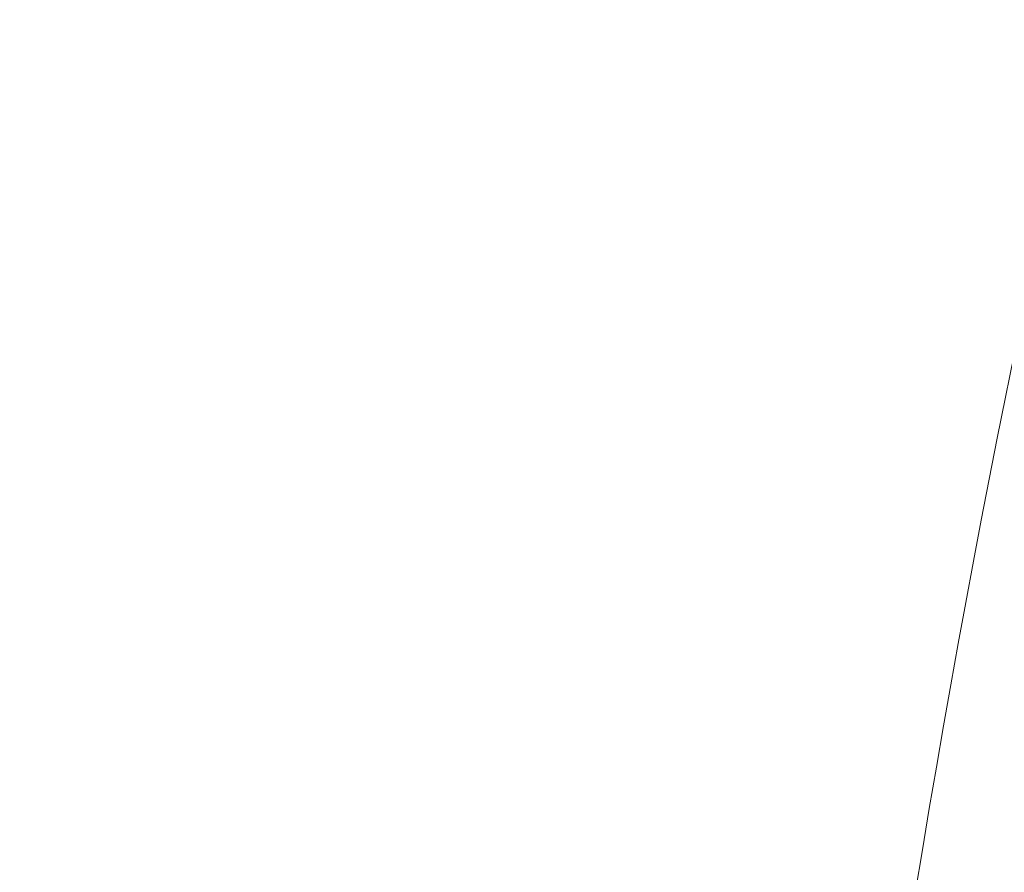
# Model space of a CAD drawing. Units: millimetres. Extents: x -284 to 19294, y 81 to 4642.
# Drawn here: x 7616 to 7867, y 1603 to 1820 of the extents above; entities that cross this region are included whole.
import ezdxf

# ---------------------------------------------------------------- set-up
doc = ezdxf.new("R2010")
doc.units = ezdxf.units.MM
doc.styles.get("Standard").update_dxf_attribs({"font": 'arial.ttf'})
doc.dimstyles.new('ISO-25', dxfattribs={"dimtxt": 2.5, "dimasz": 2.5, "dimexe": 1.25, "dimexo": 0.625, "dimtad": 1, "dimtxsty": 'Standard', "dimcen": 2.5, "dimadec": 0, "dimazin": 0, "dimtfac": 1, "dimtmove": 0, "dimatfit": 3, "dimfxl": 1, "dimarcsym": 0})

# ---------------------------------------------------------------- blocks, each defined once
blk = doc.blocks.new('*D3')
at = {"color": 0, "lineweight": -2, "transparency": 16777216}
for p, q in [((7334.1, 4005.84), (7272.85, 4005.84)), ((7274.1, 568.24), (7274.1, 3925.84)), ((7334.1, 488.24), (7272.85, 488.24))]:
    blk.add_line(p, q, dxfattribs=at)
at = {"color": 0, "transparency": 16777216}
for points in [[(7260.76, 3925.84), (7287.43, 3925.84), (7274.1, 4005.84)], [(7260.76, 568.24), (7287.43, 568.24), (7274.1, 488.24)]]:
    blk.add_solid(points, dxfattribs=at)
at = {"layer": 'Defpoints', "color": 0, "transparency": 16777216}
for p in [(7274.1, 4005.84), (9485.05, 4005.84), (9487.48, 488.24)]:
    blk.add_point(p, dxfattribs=at)
at = {"color": 0, "transparency": 16777216, "insert": (7147.46, 2247.04), "char_height": 150, "attachment_point": 5, "rotation": 90}
blk.add_mtext('350', dxfattribs=at)
blk = doc.blocks.new('*D4')
at = {"color": 0, "lineweight": -2, "transparency": 16777216}
for p, q in [((7354.03, 4034.4), (7354.03, 4095.65)), ((7474.03, 4094.4), (11495.69, 4094.4)), ((11615.69, 4034.4), (11615.69, 4095.65))]:
    blk.add_line(p, q, dxfattribs=at)
at = {"color": 0, "transparency": 16777216}
for points in [[(7474.03, 4114.4), (7474.03, 4074.4), (7354.03, 4094.4)], [(11495.69, 4114.4), (11495.69, 4074.4), (11615.69, 4094.4)]]:
    blk.add_solid(points, dxfattribs=at)
at = {"layer": 'Defpoints', "color": 0, "transparency": 16777216}
for p in [(11615.69, 4094.4), (7354.03, 1006.01), (11615.69, 1006.01)]:
    blk.add_point(p, dxfattribs=at)
at = {"color": 0, "transparency": 16777216, "insert": (9484.86, 4246.51), "char_height": 200, "attachment_point": 5}
blk.add_mtext('425', dxfattribs=at)

msp = doc.modelspace()

# ---------------------------------------------------------------- linework, layer by layer
at = {"color": 0, "linetype": 'Continuous', "lineweight": 0}
msp.add_open_spline([(7796.967, 1044.062), (7798.725, 1272.601), (7822.211, 1500.91), (7913.363, 1955.353), (7982.789, 2181.002), (8164.036, 2608.577), (8275.851, 2810.484), (8431.108, 3030.919), (8456.855, 3065.88), (8483.255, 3100.177)], degree=3, knots=[3.1504766, 3.1504766, 3.1504766, 3.1504766, 3.36918839, 3.36918839, 3.59678412, 3.59678412, 3.82437985, 3.82437985, 3.86820337, 3.86820337, 3.86820337, 3.86820337], dxfattribs=at)

# ---------------------------------------------------------------- dimensions: what is measured, and where the dimension line sits
dim = msp.add_linear_dim(base=(11615.693, 4094.4), p1=(7354.025, 1006.012), p2=(11615.693, 1006.012), text='425', dimstyle='ISO-25', override={"dimtxt": 200, "dimasz": 120, "dimgap": 50, "dimtad": 2, "dimfxl": 60, "dimfxlon": 1})
dim.commit()
dim.dimension.update_dxf_attribs({"geometry": '*D4', "text_midpoint": (9484.859, 4246.515)})
dim = msp.add_linear_dim(base=(7274.095, 4005.835), p1=(9487.476, 488.241), p2=(9485.051, 4005.835), angle=90, text='350', dimstyle='ISO-25', override={"dimtxt": 150, "dimasz": 80, "dimgap": 50, "dimtad": 2, "dimfxl": 60, "dimfxlon": 1})
dim.commit()
dim.dimension.update_dxf_attribs({"geometry": '*D3', "text_midpoint": (7147.458, 2247.038)})

doc.saveas('drawing.dxf')
